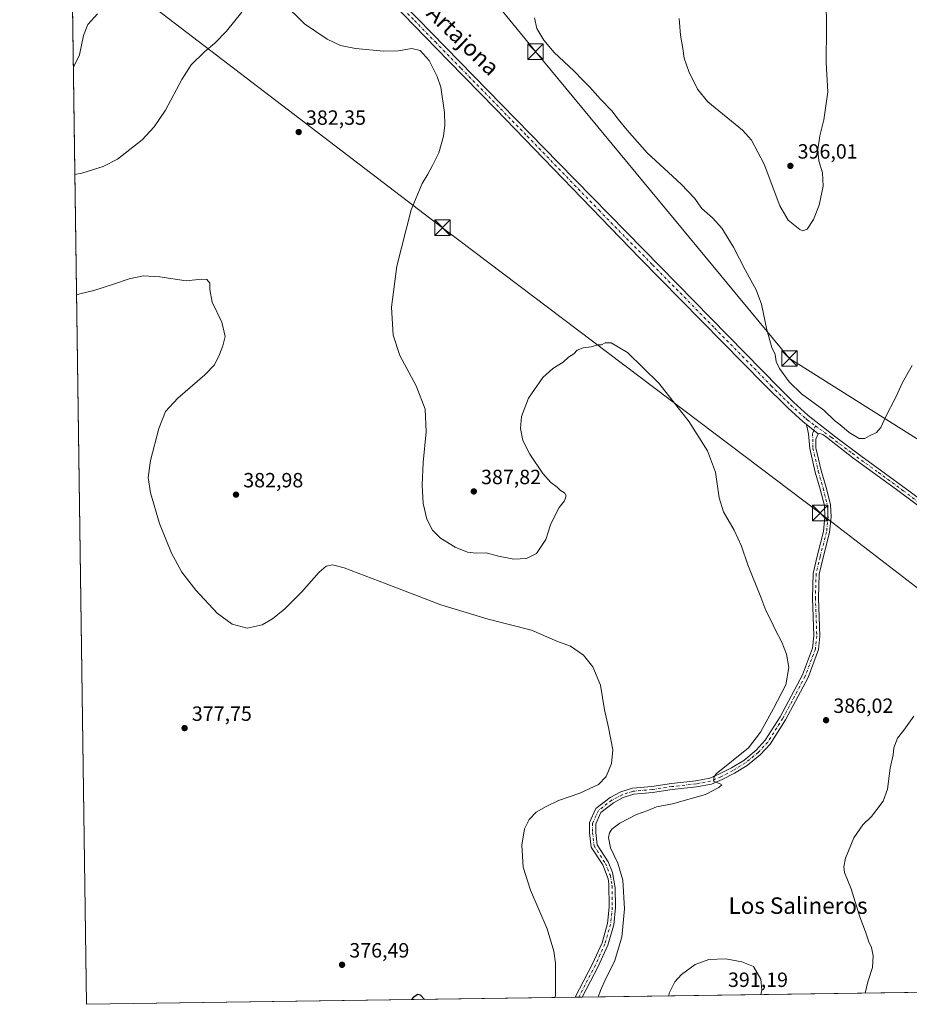
# Model space of a CAD drawing. Units: metres. Extents: x 597377 to 600834, y 4717549 to 4719911.
# Drawn here: x 597377 to 597809, y 4717549 to 4718027 of the extents above; entities that cross this region are included whole.
import ezdxf
from ezdxf.enums import TextEntityAlignment as Align

# ---------------------------------------------------------------- set-up
doc = ezdxf.new("R2010")
doc.units = ezdxf.units.M
doc.header["$MEASUREMENT"] = 0
doc.linetypes.add('DGN Style 4', pattern=[2.6384748266838614, 1.318413404963828, -0.6592067024819142, 0.001648016756204785, -0.6592067024819142])
for name, color, linetype, lineweight in [('Captación toma de agua', 7, 'Continuous', 0), ('Comarca CxS', 21, 'Continuous', 0), ('Comunidad Autónoma CxS', 142, 'Continuous', 0), ('Cultivos herbáceos CxS', 92, 'Continuous', 0), ('Curva de nivel maestra', 30, 'Continuous', 30), ('Curva de nivel normal', 30, 'Continuous', 0), ('Municipio CxS', 4, 'Continuous', 0), ('Pista no pavimentada Cxs', 111, 'Continuous', 0), ('Pista no pavimentada eje', 91, 'DGN Style 4', 0), ('Provincia CxS', 1, 'Continuous', 0), ('Punto de cota en terreno', 7, 'Continuous', 0), ('Rótulo de punto de cota en terreno', 7, 'Continuous', 0), ('Tendido', 6, 'Continuous', 0), ('Texto cartográfico', 7, 'Continuous', 0), ('Torre de tendido puntual', 7, 'Continuous', 0)]:
    doc.layers.add(name, color=color, linetype=linetype, lineweight=lineweight)
doc.styles.add('Style-Arial', font='txt')

# ---------------------------------------------------------------- blocks, each defined once
blk = doc.blocks.new('*U11')
at = {"layer": 'Cultivos herbáceos CxS', "color": 92, "linetype": 'Continuous', "lineweight": 0}
blk.add_polyline3d([(599058.8952000003, 4717572.5338, 378.1046999999962), (597409.8600000005, 4717548.980000001, 376.0812000000006), (597381.3404000001, 4719580.160800001, 374.0442000000039), (597405.7178999997, 4719573.196000001, 375.0385999999999), (597513.1404999997, 4719822.907299999, 395.062699999995), (597513.3827000001, 4719823.470600001, 395.0924999999988), (597516.6725000005, 4719823.613700001, 395.3812999999937), (597587.9916000003, 4719808.2303, 398.1355999999942), (597656.5140000005, 4719792.846700001, 393.1695000000037), (597680.2873000001, 4719805.4323, 395.7403000000049), (597690.9798999997, 4719866.703500001, 399.2088999999978), (598476.4195999998, 4719877.932800001, 423.257500000007), (598492.8041000003, 4719843.991900001, 422.2407999999996), (598530.6266000001, 4719802.7301, 420.8513999999996), (598599.3948999997, 4719776.941000001, 420.7133000000031), (598650.9715, 4719768.3443, 420.3714999999939), (598743.8088999996, 4719721.924100001, 423.9942000000011), (598807.4199999999, 4719708.169500001, 426.343399999998)], dxfattribs=at)
blk = doc.blocks.new('5PATER')
at = {"layer": 'Punto de cota en terreno', "linetype": 'Continuous', "lineweight": 0}
h = blk.add_hatch(color=51, dxfattribs=at)
edge = h.paths.add_edge_path()
edge.add_ellipse((0, 0), major_axis=(-0.1095731443231308, -0.1110710700762829), ratio=0.9994222409660322, start_angle=0, end_angle=360)
blk = doc.blocks.new('5TTEND')
at = {"layer": 'Captación toma de agua', "color": 7, "linetype": 'Continuous', "lineweight": 0}
for p, q in [((-0.375, 0.3754), (0.375, -0.3746)), ((0.3720000000000001, 0.3784000000000001), (-0.3720000000000001, -0.3776))]:
    blk.add_line(p, q, dxfattribs=at)
at = {"layer": 'Captación toma de agua', "color": 7, "linetype": 'Continuous', "lineweight": 0, "flags": 128}
blk.add_lwpolyline([(-0.375, -0.3746), (0.375, -0.3746), (0.375, 0.3754), (-0.375, 0.3754), (-0.3720000000000001, -0.3776)], dxfattribs=at)

msp = doc.modelspace()

# ---------------------------------------------------------------- linework, layer by layer
at = {"layer": 'Comarca CxS', "color": 21, "linetype": 'Continuous', "lineweight": 0, "flags": 128}
msp.add_lwpolyline([(598544.7585617282, 4717565.190210493), (597409.8600007324, 4717548.979982798), (597377.3800007331, 4719862.219982771), (600017.129801689, 4719899.960162348), (600656.4696604377, 4719909.100726), (600794.2100007592, 4719911.069982774), (600827.8100007585, 4717597.799982796)], close=True, dxfattribs=at)
at = {"layer": 'Comunidad Autónoma CxS', "color": 142, "linetype": 'Continuous', "lineweight": 0, "flags": 128}
msp.add_lwpolyline([(598544.7585617282, 4717565.190210493), (597409.8600007324, 4717548.979982798), (597377.3800007331, 4719862.219982771), (600017.129801689, 4719899.960162348), (600656.4696604377, 4719909.100726), (600794.2100007592, 4719911.069982774), (600827.8100007585, 4717597.799982796)], close=True, dxfattribs=at)
at = {"layer": 'Cultivos herbáceos CxS', "color": 92, "linetype": 'Continuous', "lineweight": 0, "extrusion": (0.000350859654318869, -0.02498858065422911, 0.9996876750937715), "elevation": -117299.2824195655, "flags": 128}
msp.add_lwpolyline([(663582.6125724218, 4707235.500333157), (663582.6125724219, 4707859.075730094)], dxfattribs=at)
at = {"layer": 'Cultivos herbáceos CxS', "color": 92, "linetype": 'Continuous', "lineweight": 0, "extrusion": (0.0184883365889083, 0.0002640856947559395, 0.9998290412210086), "elevation": 12677.01858762418, "flags": 128}
msp.add_lwpolyline([(4708535.315807184, -665152.4440236078), (4708535.315807184, -664847.1150869007)], dxfattribs=at)
at = {"layer": 'Cultivos herbáceos CxS', "color": 92, "linetype": 'Continuous', "lineweight": 0, "extrusion": (-0.02199916812097838, -0.0003142276163211493, 0.9997579396348849), "elevation": -14248.91395248642, "flags": 128}
msp.add_lwpolyline([(-4708535.511399287, 664810.4880345641), (-4708535.511399287, 664573.071455931)], dxfattribs=at)
at = {"layer": 'Cultivos herbáceos CxS', "color": 92, "linetype": 'Continuous', "lineweight": 0, "extrusion": (-0.1181152021753867, -0.001683796545703835, 0.992998471219498), "elevation": -78155.98265578032, "flags": 128}
msp.add_lwpolyline([(-4708554.17050016, 660222.8498225886), (-4708554.17050016, 660221.1330292135)], dxfattribs=at)
at = {"layer": 'Cultivos herbáceos CxS', "color": 92, "linetype": 'Continuous', "lineweight": 0, "extrusion": (-0.1007775447071577, -0.001442550753398233, 0.9949079382184668), "elevation": -66655.33260889814, "flags": 128}
msp.add_lwpolyline([(-4708515.168979667, 661762.1805197692), (-4708515.168979667, 661760.4670198979)], dxfattribs=at)
at = {"layer": 'Curva de nivel maestra', "color": 30, "linetype": 'Continuous', "lineweight": 30, "elevation": 375, "flags": 128}
for points in [[(597574.0174000004, 4717551.324899999), (597572.1200000001, 4717553.420100001), (597570.7300000006, 4717553.7501), (597568.4699999997, 4717552.340100001), (597567.7735000001, 4717551.2357)], [(597567.7735000001, 4717551.2357), (597567.7734000003, 4717551.235500001)], [(597574.0175999999, 4717551.3247), (597574.0174000004, 4717551.324899999)]]:
    msp.add_lwpolyline(points, dxfattribs=at)
at = {"layer": 'Curva de nivel normal', "color": 30, "linetype": 'Continuous', "lineweight": 0, "flags": 128}
for points, elevation in [([(597658.3015999999, 4717552.5286), (597659.4199999999, 4717555.620100001), (597662.2199999997, 4717561.9101), (597666.2400000002, 4717569.720100001), (597669.8899999997, 4717581.5701), (597671.1500000004, 4717595.290100001), (597670.29, 4717609.290100001), (597667.9199999999, 4717617.540100001), (597664.3399999999, 4717624.9001), (597663.4500000002, 4717629.9801), (597663.8600000005, 4717632.190099999), (597664.9299999997, 4717634.0101), (597668.8499999996, 4717637.020099999), (597677.0199999996, 4717641.1601), (597682.4600000001, 4717643.0601), (597686.6399999997, 4717644.8301), (597694.4800000006, 4717646.390100001), (597710.5599999996, 4717650.840100001), (597716.9600000001, 4717654.220100001), (597718.4600000001, 4717655.640100001), (597717.2599999999, 4717656.200099999), (597714.5, 4717657.2501), (597714.5800000001, 4717659.1801), (597715.7599999999, 4717660.870100001), (597731.3799999999, 4717673.600099999), (597737.1600000003, 4717681.110099999), (597743.5199999996, 4717692.720100001), (597749.5300000003, 4717704.200099999), (597750.9199999999, 4717712.5601), (597749.8099999996, 4717718.970100001), (597747.5499999998, 4717724.9001), (597744.4400000004, 4717730.630100001), (597742.1900000004, 4717735.530099999), (597739.8399999999, 4717740.2301), (597737.3799999999, 4717746.770099999), (597731.0899999999, 4717762.4801), (597727.9299999997, 4717771.450099999), (597724.4199999999, 4717779.3301), (597719.2000000002, 4717788.1501), (597717.1399999997, 4717794.9001), (597715.2999999998, 4717807.370100001), (597711.4100000003, 4717817.8101), (597702.5199999996, 4717831.840100001), (597687.9000000004, 4717850.640100001), (597672.5499999998, 4717865.620100001), (597664.6399999997, 4717870.300100001), (597661.8099999996, 4717870.210100001), (597659.9199999999, 4717869.2401), (597658.1500000004, 4717869.220100001), (597655, 4717868.4001), (597651.0599999996, 4717867.800100001), (597648.1500000004, 4717866.720100001), (597646.4800000006, 4717864.9801), (597644.0199999996, 4717863.270099999), (597641.3300000001, 4717860.8101), (597636.2800000003, 4717857.870100001), (597631.4400000004, 4717853.380100001), (597624.4600000001, 4717843.350099999), (597621.0800000001, 4717834.4301), (597620.7000000002, 4717828.640100001), (597621.8099999996, 4717822.770099999), (597625.1500000004, 4717816.220100001), (597631.4600000001, 4717806.860099999), (597635.3200000003, 4717802.390100001), (597638.4199999999, 4717800.100099999), (597640.0700000003, 4717798.550100001), (597642.0199999996, 4717797.360099999), (597642.8600000005, 4717795.9301), (597641.9800000006, 4717793.450099999), (597639.4699999997, 4717790.300100001), (597636.9400000004, 4717785.550100001), (597635.1699999999, 4717781.840100001), (597632.9400000004, 4717774.700099999), (597628.3700000001, 4717767.920100001), (597623.54, 4717765.5801), (597617.4000000004, 4717765.220100001), (597609.9000000004, 4717766.610099999), (597603.9400000004, 4717768.280099999), (597599.1299999999, 4717768.1801), (597594.8600000005, 4717768.5801), (597588.8799999999, 4717770.940099999), (597581.7100000001, 4717775.450099999), (597577.8700000001, 4717779.280099999), (597575.1399999997, 4717784.550100001), (597573.3499999996, 4717792.2601), (597572.8799999999, 4717801.090100001), (597573.3300000001, 4717812.120100001), (597574.79, 4717827.0001), (597574.2699999996, 4717838.020099999), (597569.9900000002, 4717849.4001), (597562.0999999996, 4717864.040100001), (597558.7800000003, 4717874.030099999), (597557.9900000002, 4717887.550100001), (597560.5, 4717907.550100001), (597567.5899999999, 4717934.880100001), (597572.8099999996, 4717947.720100001), (597575.7000000002, 4717952.1801), (597577.9600000001, 4717956.4101), (597580.9600000001, 4717962.4801), (597583.2000000002, 4717970.620100001), (597583.8099999996, 4717976.030099999), (597583.79, 4717982.130100001), (597581.9000000004, 4717994.460100001), (597580.1900000004, 4717999.690099999), (597576.3099999996, 4718007.340100001), (597571.8499999996, 4718012.2601), (597567.8300000001, 4718013.2501), (597561.2800000003, 4718012.040100001), (597554.1900000004, 4718011.950099999), (597540.54, 4718013.300100001), (597533.2599999999, 4718014.6801), (597526.6699999999, 4718017.690099999), (597515.7999999998, 4718025.280099999), (597505.2999999998, 4718035.3301)], 385), ([(597769.0599999996, 4718036.170100001), (597769.2599999999, 4718023.370100001), (597769.0999999996, 4718006.220100001), (597769.8700000001, 4717992.220100001), (597767.9000000004, 4717978.5601), (597765.9699999997, 4717970.7301), (597765.0899999999, 4717964.2401), (597765.6299999999, 4717958.690099999), (597767.3200000003, 4717952.800100001), (597767.6900000004, 4717946.3201), (597765.7400000002, 4717937.0801), (597762.9400000004, 4717930.190099999), (597759.9000000004, 4717925.440099999), (597757.79, 4717924.6801), (597756.3399999999, 4717925.290100001), (597750.6900000004, 4717929.800100001), (597746.6200000001, 4717936.8101), (597738.9600000001, 4717957.020099999), (597732.9000000004, 4717968.6501), (597728.5300000003, 4717973.610099999), (597711.5999999996, 4717987.280099999), (597706.6699999999, 4717993.4301), (597702.4400000004, 4718002.110099999), (597700.1900000004, 4718008.5601), (597699.4800000006, 4718013.270099999), (597698.29, 4718019.720100001), (597697.6399999997, 4718027.870100001)], 395), ([(597403.4654999999, 4718004.4001), (597403.8200000003, 4718004.7601), (597406.4900000002, 4718010.220100001), (597408.3600000005, 4718019.5601), (597410.5099999999, 4718024.890100001), (597415.2000000002, 4718030.020099999)], 390), ([(597485.2199999997, 4718030.940099999), (597477.8399999999, 4718021.630100001), (597472.0999999996, 4718015.780099999), (597467.1299999999, 4718011.620100001), (597460.7300000006, 4718005.210100001), (597456.0999999996, 4717998.1501), (597448.2000000002, 4717983.220100001), (597442.6200000001, 4717975.200099999), (597436.8799999999, 4717968.890100001), (597424.9400000004, 4717959.4001), (597417.9800000006, 4717955.880100001), (597407.6399999997, 4717952.700099999), (597404.2007999998, 4717952.033299999)], 385), ([(597627.4900000002, 4718028.1501), (597628.5599999996, 4718022.9301), (597631.9600000001, 4718017.200099999), (597637.0300000003, 4718011.3201), (597646.5700000003, 4718002.3101), (597650.8600000005, 4717997.850099999), (597654.3700000001, 4717994.450099999), (597659.4699999997, 4717988.550100001), (597664.9400000004, 4717983.020099999), (597668.1200000001, 4717978.8301), (597672.4800000006, 4717973.630100001), (597682.1200000001, 4717962.620100001), (597698.6100000005, 4717947.300100001), (597705.1500000004, 4717940.5701), (597708.6799999997, 4717935.4301), (597713.8700000001, 4717930.960100001), (597718.3600000005, 4717926.020099999), (597724.0499999998, 4717916.780099999), (597729.9800000006, 4717905.380100001), (597735.1900000004, 4717895.9801), (597737.6900000004, 4717888.9801), (597740.25, 4717876.530099999), (597742.7199999997, 4717867.960100001), (597744.2699999996, 4717864.550100001), (597744.8399999999, 4717861.210100001), (597746.4699999997, 4717857.8301), (597751.1900000004, 4717851.290100001), (597757.2000000002, 4717845.5701), (597767.9600000001, 4717837.5701), (597773.1100000005, 4717832.470100001), (597776.7100000001, 4717829.770099999), (597780.3600000005, 4717826.7501), (597785.2199999997, 4717823.7301), (597787.8399999999, 4717823.7301), (597790.1500000004, 4717825.140100001), (597793.5, 4717826.630100001), (597795.7300000006, 4717829.140100001), (597797.8700000001, 4717834.210100001), (597803, 4717843.920100001), (597806.1500000004, 4717851.030099999), (597810.8200000003, 4717859.210100001)], 390), ([(597637.5513000004, 4717552.2323), (597637.7000000002, 4717553.690099999), (597637.5999999996, 4717568.960100001), (597636.8499999996, 4717574.840100001), (597633.5800000001, 4717585.630100001), (597625.4199999999, 4717604.4801), (597621.9500000002, 4717615.5601), (597621.2699999996, 4717626.200099999), (597622.6399999997, 4717634.200099999), (597624.8200000003, 4717638.8201), (597628.1699999999, 4717642.360099999), (597633.0300000003, 4717645.0001), (597639.0300000003, 4717647.940099999), (597649.4800000006, 4717651.470100001), (597658.5199999996, 4717655.800100001), (597662.2199999997, 4717659.6801), (597664.9000000004, 4717665.920100001), (597665.4199999999, 4717672.5801), (597663.3499999996, 4717683.5001), (597661.4800000006, 4717691.940099999), (597659.5599999996, 4717703.920100001), (597655.8499999996, 4717712.960100001), (597651.2599999999, 4717718.5601), (597644.8899999997, 4717722.890100001), (597638.3399999999, 4717725.4001), (597625.9500000002, 4717730.6801), (597604.9199999999, 4717735.9801), (597581.9100000003, 4717742.9801), (597555.4400000004, 4717753.1801), (597534.9699999997, 4717760.9801), (597529.3899999997, 4717762.4101), (597526.2400000002, 4717761.770099999), (597522.8700000001, 4717758.950099999), (597514.2400000002, 4717749.1801), (597506.1299999999, 4717741.0801), (597500.1299999999, 4717736.2601), (597495.1299999999, 4717733.3101), (597487.8799999999, 4717731.6801), (597480.54, 4717733.610099999), (597473.2300000006, 4717738.9901), (597462.8899999997, 4717750.0601), (597456.0800000001, 4717758.9001), (597451.1299999999, 4717768.100099999), (597445.3700000001, 4717782.5101), (597440.9100000003, 4717797.3301), (597439.79, 4717804.8201), (597440.9199999999, 4717813.1801), (597444.9500000002, 4717828.600099999), (597448.2699999996, 4717836.890100001), (597454.2400000002, 4717843.460100001), (597467.3600000005, 4717854.6801), (597472.04, 4717859.550100001), (597474.5099999999, 4717864.550100001), (597475.9800000006, 4717868.880100001), (597477.25, 4717873.3301), (597475.5999999996, 4717880.350099999), (597470.8899999997, 4717889.970100001), (597469.7599999999, 4717896.170100001), (597469.7999999998, 4717899.210100001), (597468.3200000003, 4717901.0701), (597465.75, 4717901.2601), (597458.2699999996, 4717900.4301), (597445.4699999997, 4717902.340100001), (597437.5599999996, 4717902.7301), (597430.5, 4717901.270099999), (597422.9600000001, 4717898.710100001), (597413.3399999999, 4717895.7501), (597406.5899999999, 4717894.030099999), (597405.0210999995, 4717893.608700001)], 380), ([(597811.6299999999, 4717688.960100001), (597806.7800000003, 4717682.0601), (597803.7100000001, 4717678.200099999), (597802.0300000003, 4717673.540100001), (597801.6200000001, 4717670.200099999), (597800.2100000001, 4717663.710100001), (597798.8799999999, 4717653.550100001), (597796.7599999999, 4717647.710100001), (597791.1100000005, 4717640.200099999), (597786.9000000004, 4717636.200099999), (597782.4800000006, 4717629.780099999), (597778.4900000002, 4717619.940099999), (597777.6500000004, 4717615.7601), (597777.9900000002, 4717613.040100001), (597781.3300000001, 4717605.030099999), (597785.2400000002, 4717591.9901), (597788.3200000003, 4717583.710100001), (597789.8499999996, 4717579.3201), (597791.1299999999, 4717576.530099999), (597791.9699999997, 4717572.530099999), (597791.5499999998, 4717566.860099999), (597789.3899999997, 4717559.860099999), (597788.0083999997, 4717554.381300001)], 385), ([(597737.4239999996, 4717553.6588), (597737.8499999996, 4717556.0601), (597737.4100000003, 4717561.2501), (597733.8099999996, 4717567.4001), (597728.0700000003, 4717569.530099999), (597720.3200000003, 4717570.9901), (597712.1399999997, 4717570.790100001), (597705.5, 4717568.2401), (597698.9199999999, 4717563.460100001), (597695.6100000005, 4717559.920100001), (597692.8700000001, 4717554.440099999), (597692.7307000002, 4717553.020500001)], 390)]:
    msp.add_lwpolyline(points, dxfattribs=dict(at, elevation=elevation))
at = {"layer": 'Municipio CxS', "color": 4, "linetype": 'Continuous', "lineweight": 0, "flags": 128}
msp.add_lwpolyline([(598544.7585617282, 4717565.190210493), (597409.8600007324, 4717548.979982798), (597377.3800007331, 4719862.219982771)], dxfattribs=at)
at = {"layer": 'Pista no pavimentada Cxs', "color": 111, "linetype": 'Continuous', "lineweight": 0, "extrusion": (-0.02110938895838054, 0.01738364292817838, 0.9996260314019185), "elevation": 69783.63689576722, "flags": 128}
msp.add_lwpolyline([(-4021876.310461557, -2536707.509979016), (-4021876.310461558, -2536700.035362221)], dxfattribs=at)
msp.add_lwpolyline([(-4021876.310461557, -2536707.509979016), (-4021876.310461558, -2536700.035362221)], dxfattribs=at)
at = {"layer": 'Pista no pavimentada Cxs', "color": 111, "linetype": 'Continuous', "lineweight": 0, "extrusion": (-0.1093148489752253, -0.001561549110524626, 0.9940059483513664), "elevation": -72319.0578813049, "flags": 128}
msp.add_lwpolyline([(-4708534.671806412, 661028.2989077469), (-4708534.671806412, 661024.8687996825)], dxfattribs=at)
at = {"layer": 'Pista no pavimentada Cxs', "color": 111, "linetype": 'Continuous', "lineweight": 0}
for points in [[(597759.3901000004, 4717830.790100001, 389.0320000000065), (597757.9001000002, 4717831.970100001, 388.9379999999946), (597750.4801000003, 4717838.6801, 388.8111999999965), (597738.8901000004, 4717850.200099999, 388.4312000000064), (597678.4801000003, 4717911.620100001, 387.4223000000056), (597608.7100999998, 4717983.690099999, 387.2807999999932), (597585.7301000003, 4718007.200099999, 387.0142999999953), (597574.3101000005, 4718018.950099999, 387.1643999999943), (597563.7701000003, 4718029.710100001, 387.5298999999941), (597553.3601000002, 4718040.970100001, 387.9401000000071), (597539.5201000003, 4718055.720100001, 388.5244999999995), (597522.8800999997, 4718074.7401, 389.108699999997), (597512.0701000001, 4718088.270099999, 389.5458999999973), (597500.3601000002, 4718104.9301, 389.5532999999996), (597467.4001000002, 4718148.640100001, 389.8803999999946), (597440.9301000005, 4718185.7301, 390.0460000000021), (597436.6001000004, 4718191.4901, 390.0627999999998), (597434.0701000001, 4718193.2401, 390.0584999999992)], [(597563.9501, 4718034.5701, 387.9554999999964), (597584.2600999996, 4718013.8101, 387.2899000000034), (597597.8400999998, 4717999.960100001, 387.3709999999992), (597639.1001000004, 4717957.620100001, 387.6239999999962), (597746.0601000005, 4717848.550100001, 388.8727000000072), (597753.1700999998, 4717841.520099999, 389.4450999999972), (597760.4301000005, 4717834.960100001, 389.4241999999941), (597773.8701, 4717824.380100001, 389.3600000000006), (597785.9200999998, 4717815.450099999, 389.1604999999981), (597809.8701, 4717797.860099999, 387.9505000000063)], [(597563.9501, 4718034.5701, 387.9554999999964), (597584.2600999996, 4718013.8101, 387.2899000000034), (597597.8400999998, 4717999.960100001, 387.3709999999992), (597639.1001000004, 4717957.620100001, 387.6239999999962), (597746.0601000005, 4717848.550100001, 388.8727000000072), (597753.1700999998, 4717841.520099999, 389.4450999999972), (597760.4301000005, 4717834.960100001, 389.4241999999941), (597773.8701, 4717824.380100001, 389.3600000000006), (597785.9200999998, 4717815.450099999, 389.1604999999981), (597809.8701, 4717797.860099999, 387.9505000000063), (597869.7600999996, 4717752.840100001, 383.4244000000036), (597930.5000999998, 4717709.280099999, 380.4149999999936), (597950.8400999998, 4717694.7601, 379.5757000000012), (598003.8901000004, 4717656.800100001, 379.8516999999993), (598015.5800999999, 4717647.4001, 379.8714000000036), (598046.0500999996, 4717621.540100001, 380.8007999999973), (598082.4700999996, 4717590.670100001, 383.1037999999971), (598108.6801000005, 4717567.520099999, 384.252999999997), (598118.4976000005, 4717559.1018, 384.6995000000024)], [(597877.1801000005, 4717743.9301, 382.5510999999969), (597803.2100999998, 4717799.050100001, 388.1589999999997), (597782.0601000005, 4717814.390100001, 389.1297999999952), (597769.2600999996, 4717824.370100001, 389.2262999999948), (597767.4215000002, 4717825.7315, 389.2007000000012), (597765.9811000006, 4717826.194499999, 389.223800000007), (597765.1579, 4717826.040300001, 389.2363999999943), (597759.3901000004, 4717830.790100001, 389.0320000000065), (597757.9001000002, 4717831.970100001, 388.9379999999946), (597750.4801000003, 4717838.6801, 388.8111999999965), (597738.8901000004, 4717850.200099999, 388.4312000000064), (597678.4801000003, 4717911.620100001, 387.4223000000056), (597608.7100999998, 4717983.690099999, 387.2807999999932), (597585.7301000003, 4718007.200099999, 387.0142999999953), (597574.3101000005, 4718018.950099999, 387.1643999999943), (597563.7701000003, 4718029.710100001, 387.5298999999941)], [(597647.1948999995, 4717552.369999999, 381.6321999999927), (597655.6667, 4717568.6075, 382.320200000002), (597660.2352999998, 4717578.788699999, 382.9720999999991), (597662.9457, 4717588.211100001, 383.5736999999936), (597663.7182999998, 4717596.1941, 383.6870999999956), (597663.5746999999, 4717607.534700001, 383.8891000000003), (597663.2823000001, 4717609.965500001, 383.8417999999947), (597660.5751, 4717616.733300001, 383.5041999999958), (597654.9007000001, 4717625.380100001, 382.7762999999977), (597654.1942999996, 4717632.3029, 382.4664000000048), (597654.1942999996, 4717637.335700001, 382.1970000000001), (597657.2613000004, 4717644.053900001, 381.8754000000045), (597664.1394999997, 4717649.387900001, 381.6665000000066), (597669.4013, 4717652.157299999, 381.8552000000054), (597675.1105000004, 4717653.967499999, 382.0035999999964), (597684.3569, 4717654.771700001, 382.5356000000029), (597693.9956999999, 4717656.224099999, 383.3273999999947), (597705.7421000004, 4717657.5439, 384.1968999999954), (597712.5417, 4717658.8267, 384.6385000000009), (597717.3640999999, 4717660.8573, 384.9348999999929), (597723.0862999996, 4717663.8485, 385.1128999999929), (597729.0411, 4717667.473099999, 385.3843999999954), (597735.0998999998, 4717672.428099999, 385.570000000007), (597739.5639000004, 4717677.210899999, 385.7112000000052), (597746.7352999998, 4717688.619899999, 385.9612999999954), (597757.5778999999, 4717708.9911, 386.3570000000037), (597762.4373000005, 4717721.949300001, 387.1900000000023), (597763.0676999995, 4717727.937700001, 387.6065999999992), (597762.4083000004, 4717746.4001, 388.6414999999979), (597762.7311000006, 4717758.292099999, 389.0063999999985), (597764.6750999996, 4717766.7159, 389.0865000000049), (597767.8261000002, 4717778.6895, 389.4002999999939), (597768.5431000004, 4717785.758099999, 390.0810000000056), (597768.2399000004, 4717791.215500001, 389.6306000000041), (597766.2707000002, 4717799.195900001, 389.327099999995), (597763.8344999999, 4717807.4583, 389.4165000000066), (597761.1414999999, 4717818.8759, 389.2345999999961), (597760.4763000002, 4717826.143100001, 389.0838999999978), (597759.6782999998, 4717829.821900001, 389.0366000000067), (597759.3901000004, 4717830.790100001, 389.0320000000065)], [(597765.1579, 4717826.040300001, 389.2363999999943), (597764.0751, 4717823.4157, 389.2799999999988), (597764.1365, 4717819.2467, 389.3758999999991), (597766.7352999998, 4717808.227499999, 389.527700000006), (597769.1672999999, 4717799.979900001, 389.5513000000064), (597771.2197000004, 4717791.661900001, 389.5427000000054), (597771.5515000002, 4717785.6895, 389.6410000000033), (597770.7871000003, 4717778.153100001, 389.3959000000032), (597767.5878999997, 4717765.9967, 389.3576999999932), (597765.7219000002, 4717757.910300001, 389.1079000000027), (597765.4096999997, 4717746.413100001, 388.7448000000004), (597766.0733000003, 4717727.833699999, 387.6888999999938), (597765.3806999996, 4717721.2545, 387.2837), (597760.3180999998, 4717707.7543, 386.5194000000047), (597749.3327000003, 4717687.114900001, 385.9891000000061), (597741.9518999998, 4717675.3727, 385.9060000000027), (597737.1555000005, 4717670.233700001, 385.7891999999993), (597730.7789000003, 4717665.0189, 385.6119000000036), (597724.5626999997, 4717661.235099999, 385.4177000000054), (597718.6432999996, 4717658.140900001, 385.0532999999996), (597713.4117000002, 4717655.937899999, 384.8623999999982), (597706.1882999997, 4717654.575099999, 384.388300000006), (597694.3866999998, 4717653.249100001, 383.5102999999945), (597684.7106999997, 4717651.791099999, 382.879700000005), (597675.7008999997, 4717651.0075, 382.3692000000011), (597670.5623000005, 4717649.3783, 382.0378999999957), (597665.7698999997, 4717646.855900001, 381.9609000000055), (597659.6835000003, 4717642.1359, 382.2473000000027), (597657.1942999996, 4717636.683300001, 382.397100000002), (597657.1942999996, 4717632.455499999, 382.6708999999973), (597657.8107000003, 4717626.413699999, 383.101800000004), (597663.2487000005, 4717618.1273, 383.915599999993), (597665.3041000003, 4717612.988700001, 384.039499999999), (597666.5991000002, 4717605.629899999, 383.9881000000024), (597666.7200999996, 4717596.068299999, 383.7792000000045), (597665.9052999998, 4717587.647100001, 383.6046999999962), (597663.0595000006, 4717577.754899999, 383.0479999999953), (597658.3674999997, 4717567.2985, 382.6518000000069), (597650.6041000001, 4717552.4187, 382.0071999999927)], [(598112.5325999996, 4717559.016600001, 384.3472000000039), (598109.8901000004, 4717561.280099999, 384.2312999999995), (598076.1101000002, 4717590.960100001, 382.5994000000064), (598043.5201000003, 4717618.550100001, 380.7844999999944), (598028.0100999996, 4717631.710100001, 380.0739999999932), (598013.1001000004, 4717644.370100001, 379.5213999999978), (598011.0900999998, 4717646.0101, 379.4407999999967), (597996.9901000002, 4717657.550100001, 379.309500000003), (597945.7001, 4717694.8201, 379.7136000000028), (597912.0100999996, 4717719.130100001, 380.840200000006), (597877.1801000005, 4717743.9301, 382.5510999999969), (597803.2100999998, 4717799.050100001, 388.1589999999997), (597782.0601000005, 4717814.390100001, 389.1297999999952), (597769.2600999996, 4717824.370100001, 389.2262999999948), (597767.4215000002, 4717825.7315, 389.2007000000012), (597765.9811000006, 4717826.194499999, 389.223800000007), (597765.1579, 4717826.040300001, 389.2363999999943)]]:
    msp.add_polyline3d(points, dxfattribs=at)
msp.add_polyline3d([(597765.1579, 4717826.040300001, 389.2363999999943), (597764.0751, 4717823.4157, 389.2799999999988), (597764.1365, 4717819.2467, 389.3758999999991), (597766.7352999998, 4717808.227499999, 389.527700000006), (597769.1672999999, 4717799.979900001, 389.5513000000064), (597771.2197000004, 4717791.661900001, 389.5427000000054), (597771.5515000002, 4717785.6895, 389.6410000000033), (597770.7871000003, 4717778.153100001, 389.3959000000032), (597767.5878999997, 4717765.9967, 389.3576999999932), (597765.7219000002, 4717757.910300001, 389.1079000000027), (597765.4096999997, 4717746.413100001, 388.7448000000004), (597766.0733000003, 4717727.833699999, 387.6888999999938), (597765.3806999996, 4717721.2545, 387.2837), (597760.3180999998, 4717707.7543, 386.5194000000047), (597749.3327000003, 4717687.114900001, 385.9891000000061), (597741.9518999998, 4717675.3727, 385.9060000000027), (597737.1555000005, 4717670.233700001, 385.7891999999993), (597730.7789000003, 4717665.0189, 385.6119000000036), (597724.5626999997, 4717661.235099999, 385.4177000000054), (597718.6432999996, 4717658.140900001, 385.0532999999996), (597713.4117000002, 4717655.937899999, 384.8623999999982), (597706.1882999997, 4717654.575099999, 384.388300000006), (597694.3866999998, 4717653.249100001, 383.5102999999945), (597684.7106999997, 4717651.791099999, 382.879700000005), (597675.7008999997, 4717651.0075, 382.3692000000011), (597670.5623000005, 4717649.3783, 382.0378999999957), (597665.7698999997, 4717646.855900001, 381.9609000000055), (597659.6835000003, 4717642.1359, 382.2473000000027), (597657.1942999996, 4717636.683300001, 382.397100000002), (597657.1942999996, 4717632.455499999, 382.6708999999973), (597657.8107000003, 4717626.413699999, 383.101800000004), (597663.2487000005, 4717618.1273, 383.915599999993), (597665.3041000003, 4717612.988700001, 384.039499999999), (597666.5991000002, 4717605.629899999, 383.9881000000024), (597666.7200999996, 4717596.068299999, 383.7792000000045), (597665.9052999998, 4717587.647100001, 383.6046999999962), (597663.0595000006, 4717577.754899999, 383.0479999999953), (597658.3674999997, 4717567.2985, 382.6518000000069), (597650.6041000001, 4717552.418600001, 382.0071999999927), (597647.1948999995, 4717552.369899999, 381.6321999999927), (597655.6667, 4717568.6075, 382.320200000002), (597660.2352999998, 4717578.788699999, 382.9720999999991), (597662.9457, 4717588.211100001, 383.5736999999936), (597663.7182999998, 4717596.1941, 383.6870999999956), (597663.5746999999, 4717607.534700001, 383.8891000000003), (597663.2823000001, 4717609.965500001, 383.8417999999947), (597660.5751, 4717616.733300001, 383.5041999999958), (597654.9007000001, 4717625.380100001, 382.7762999999977), (597654.1942999996, 4717632.3029, 382.4664000000048), (597654.1942999996, 4717637.335700001, 382.1970000000001), (597657.2613000004, 4717644.053900001, 381.8754000000045), (597664.1394999997, 4717649.387900001, 381.6665000000066), (597669.4013, 4717652.157299999, 381.8552000000054), (597675.1105000004, 4717653.967499999, 382.0035999999964), (597684.3569, 4717654.771700001, 382.5356000000029), (597693.9956999999, 4717656.224099999, 383.3273999999947), (597705.7421000004, 4717657.5439, 384.1968999999954), (597712.5417, 4717658.8267, 384.6385000000009), (597717.3640999999, 4717660.8573, 384.9348999999929), (597723.0862999996, 4717663.8485, 385.1128999999929), (597729.0411, 4717667.473099999, 385.3843999999954), (597735.0998999998, 4717672.428099999, 385.570000000007), (597739.5639000004, 4717677.210899999, 385.7112000000052), (597746.7352999998, 4717688.619899999, 385.9612999999954), (597757.5778999999, 4717708.9911, 386.3570000000037), (597762.4373000005, 4717721.949300001, 387.1900000000023), (597763.0676999995, 4717727.937700001, 387.6065999999992), (597762.4083000004, 4717746.4001, 388.6414999999979), (597762.7311000006, 4717758.292099999, 389.0063999999985), (597764.6750999996, 4717766.7159, 389.0865000000049), (597767.8261000002, 4717778.6895, 389.4002999999939), (597768.5431000004, 4717785.758099999, 390.0810000000056), (597768.2399000004, 4717791.215500001, 389.6306000000041), (597766.2707000002, 4717799.195900001, 389.327099999995), (597763.8344999999, 4717807.4583, 389.4165000000066), (597761.1414999999, 4717818.8759, 389.2345999999961), (597760.4763000002, 4717826.143100001, 389.0838999999978), (597759.6782999998, 4717829.821900001, 389.0366000000067), (597759.3901000004, 4717830.790100001, 389.0320000000065)], close=True, dxfattribs=at)
at = {"layer": 'Pista no pavimentada eje', "color": 91, "linetype": 'DGN Style 4', "lineweight": 0, "extrusion": (-0.01237253497386234, -0.0349459966129366, 0.999312612598805), "elevation": -171876.0533308416, "flags": 128}
msp.add_lwpolyline([(-1011072.616968379, 4643644.30610104), (-1011072.616968379, 4643641.93501268)], dxfattribs=at)
at = {"layer": 'Pista no pavimentada eje', "color": 91, "linetype": 'DGN Style 4', "lineweight": 0}
for points in [[(597563.8601000002, 4718032.140100001, 387.678899999999), (597569.1300999997, 4718026.7601, 387.4076000000059), (597579.2851, 4718016.380100001, 387.1223000000027), (597584.9951, 4718010.505100001, 387.1719000000012), (597591.7851, 4718003.5801, 387.1872000000003), (597603.2751000002, 4717991.825099999, 387.2620000000024), (597623.9051000001, 4717970.655099999, 387.506899999993), (597658.7901, 4717934.620100001, 387.5002999999998), (597684.7583, 4717908.1395, 387.5907000000007), (597714.9633, 4717877.429500001, 388.3763000000035), (597742.4751000004, 4717849.3751, 388.6543999999994), (597748.2701000003, 4717843.6151, 388.8543000000063), (597751.8251, 4717840.100099999, 389.030899999998), (597759.1651, 4717833.465100001, 389.1238000000012), (597759.9101, 4717832.8751, 389.1445999999996), (597763.8569, 4717829.9965, 389.3396000000066)], [(597763.8569, 4717829.9965, 389.3396000000066), (597771.5651000004, 4717824.3751, 389.2725999999966), (597775.7581000002, 4717821.105900001, 389.1828999999998), (597781.7830999997, 4717816.640900001, 389.1343000000052), (597783.9901000002, 4717814.920100001, 389.1122999999934), (597794.5651000004, 4717807.2501, 388.7679000000062), (597806.5401, 4717798.4551, 388.0494999999937), (597821.8485000003, 4717787.047700001, 387.0004000000045)], [(597763.0661000004, 4717827.762900001, 389.2516999999934), (597762.5330999997, 4717826.257900001, 389.271900000007), (597762.6391000003, 4717819.0613, 389.3938000000053), (597765.2849000003, 4717807.842900001, 389.4734999999928), (597767.7191000005, 4717799.587900001, 389.5050999999949), (597769.7298999997, 4717791.4387, 389.5699000000022), (597770.0472999997, 4717785.7237, 389.8591000000015), (597769.3065, 4717778.4213, 389.3947000000044), (597766.1315000001, 4717766.3563, 389.229800000001), (597764.2265, 4717758.101100001, 389.0580000000046), (597763.9090999998, 4717746.406500001, 388.7007000000012), (597764.5705000004, 4717727.885700001, 387.6477000000014), (597763.9090999998, 4717721.6019, 387.2406999999948), (597758.9480999997, 4717708.3727, 386.449099999998), (597748.0339000003, 4717687.867500001, 386.0013999999938), (597740.7578999996, 4717676.2919, 385.8077000000048), (597736.1277000001, 4717671.330900001, 385.6823000000004), (597729.9099000003, 4717666.2459, 385.4921999999933), (597723.8245000001, 4717662.5417, 385.2707999999984), (597718.0037000002, 4717659.499100001, 384.9927000000025), (597712.9767000005, 4717657.382300001, 384.7428000000073), (597705.9650999998, 4717656.0595, 384.2929000000004), (597694.1911000004, 4717654.736500001, 383.4186000000045), (597684.5339000003, 4717653.281300001, 382.6199000000051), (597675.4057, 4717652.487500001, 382.1328999999969), (597669.9817000004, 4717650.767700001, 381.9382000000041), (597664.9546999997, 4717648.121900001, 381.7871000000014), (597658.4722999996, 4717643.094900001, 382.0745000000024), (597655.6942999996, 4717637.009500001, 382.295299999998), (597655.6942999996, 4717632.3793, 382.5691999999981), (597656.3557000002, 4717625.8969, 382.9162999999971), (597661.9118999997, 4717617.430299999, 383.6178999999975), (597664.2933, 4717611.4771, 383.9091999999946), (597665.0869000005, 4717606.5823, 383.9397000000026), (597665.2193, 4717596.131300001, 383.7339999999967), (597664.4254999999, 4717587.929099999, 383.5872999999993), (597661.6473000003, 4717578.2719, 382.957699999999), (597657.0170999998, 4717567.9531, 382.4392999999982), (597648.8995000003, 4717552.394300001, 381.8337999999931)]]:
    msp.add_polyline3d(points, dxfattribs=at)
at = {"layer": 'Provincia CxS', "color": 1, "linetype": 'Continuous', "lineweight": 0, "flags": 128}
msp.add_lwpolyline([(598544.7585617282, 4717565.190210493), (597409.8600007324, 4717548.979982798), (597377.3800007331, 4719862.219982771), (600017.129801689, 4719899.960162348), (600656.4696604377, 4719909.100726), (600794.2100007592, 4719911.069982774), (600827.8100007585, 4717597.799982796)], close=True, dxfattribs=at)
at = {"layer": 'Tendido', "color": 6, "linetype": 'Continuous', "lineweight": 0}
for points in [[(598227.2044000002, 4717560.6545, 389.2106000000058), (598152.6996999999, 4717608.501399999, 390.8179999999993), (598033.7428000001, 4717683.643200001, 381.545299999998), (597908.4389000004, 4717763.764000001, 382.1245999999956), (597751.2936000006, 4717862.6941, 394.4936000000016), (597627.9600000001, 4718011.689999999, 391.6111999999994), (597546.591, 4718111.210700001, 395.5059999999939), (597432.1119999997, 4718251.020300001, 396.1281000000017), (597399.4488000004, 4718290.4692, 384.8687999999966)], [(597402.6319000004, 4718063.767999999, 391.5253999999986), (597418.0683000004, 4718052.025, 392.5663000000059), (597582.7199999997, 4717926.180000001, 388.6745999999985), (597766.1600000003, 4717787.609999999, 390.0715999999957), (597915.6399999997, 4717672.57, 382.0426000000007), (598045.6399999997, 4717574.65, 383.6236000000063), (598066.8750999998, 4717558.364399999, 383.0816999999952)]]:
    msp.add_polyline3d(points, dxfattribs=at)

# ---------------------------------------------------------------- block references
at = {"layer": 'Cultivos herbáceos CxS', "color": 92, "linetype": 'Continuous', "lineweight": 0}
msp.add_blockref('*U11', (0, 0), dxfattribs=at)
at = {"layer": 'Punto de cota en terreno', "color": 7, "linetype": 'Continuous', "lineweight": 0, "xscale": 10, "yscale": 10, "zscale": 10}
for p in [(597512.9000000004, 4717972.640000001, 382.3500000000058), (597751.7300000006, 4717956.210000001, 396.0099999999948), (597482.4500000002, 4717796.529999999, 382.9799999999959), (597597.9600000001, 4717798.09, 387.820000000007), (597769.0599999996, 4717686.980000001, 386.0200000000041), (597457.4699999997, 4717683.130000001, 377.75), (597533.9600000001, 4717568.17, 376.4900000000052)]:
    msp.add_blockref('5PATER', p, dxfattribs=at)
at = {"layer": 'Torre de tendido puntual', "color": 7, "linetype": 'Continuous', "lineweight": 0, "xscale": 10, "yscale": 10, "zscale": 10}
for p in [(597627.9600000001, 4718011.689999999, 391.6111999999994), (597582.7199999997, 4717926.180000001, 388.6745999999985), (597751.2936000006, 4717862.6941, 394.4936000000016), (597766.1600000003, 4717787.609999999, 390.0715999999957)]:
    msp.add_blockref('5TTEND', p, dxfattribs=at)

# ---------------------------------------------------------------- texts
at = {"layer": 'Rótulo de punto de cota en terreno', "color": 7, "linetype": 'Continuous', "lineweight": 0, "style": 'Style-Arial'}
for s, p in [('382,35', (597516.4277999997, 4717976.1678)), ('396,01', (597755.2577999998, 4717959.7378)), ('382,98', (597485.9778000005, 4717800.057800001)), ('387,82', (597601.4878000002, 4717801.617799999)), ('386,02', (597772.5878, 4717690.5078)), ('377,75', (597460.9978, 4717686.6578)), ('376,49', (597537.4878000002, 4717571.697799999)), ('391,19', (597721.4096999997, 4717557.409700001))]:
    msp.add_text(s, height=7.000000000000002, dxfattribs=at).set_placement(p)
at = {"layer": 'Texto cartográfico', "color": 7, "linetype": 'Continuous', "lineweight": 0, "style": 'Style-Arial'}
msp.add_text('Camino de Artajona', height=8, rotation=315.9723951548856, dxfattribs=at).set_placement((597572.2624563242, 4718037.204116558), align=Align.MIDDLE_CENTER)
msp.add_text('Los Salineros', height=8, dxfattribs=at).set_placement((597755.4472085366, 4717596.91015), align=Align.MIDDLE_CENTER)

doc.saveas('drawing.dxf')
